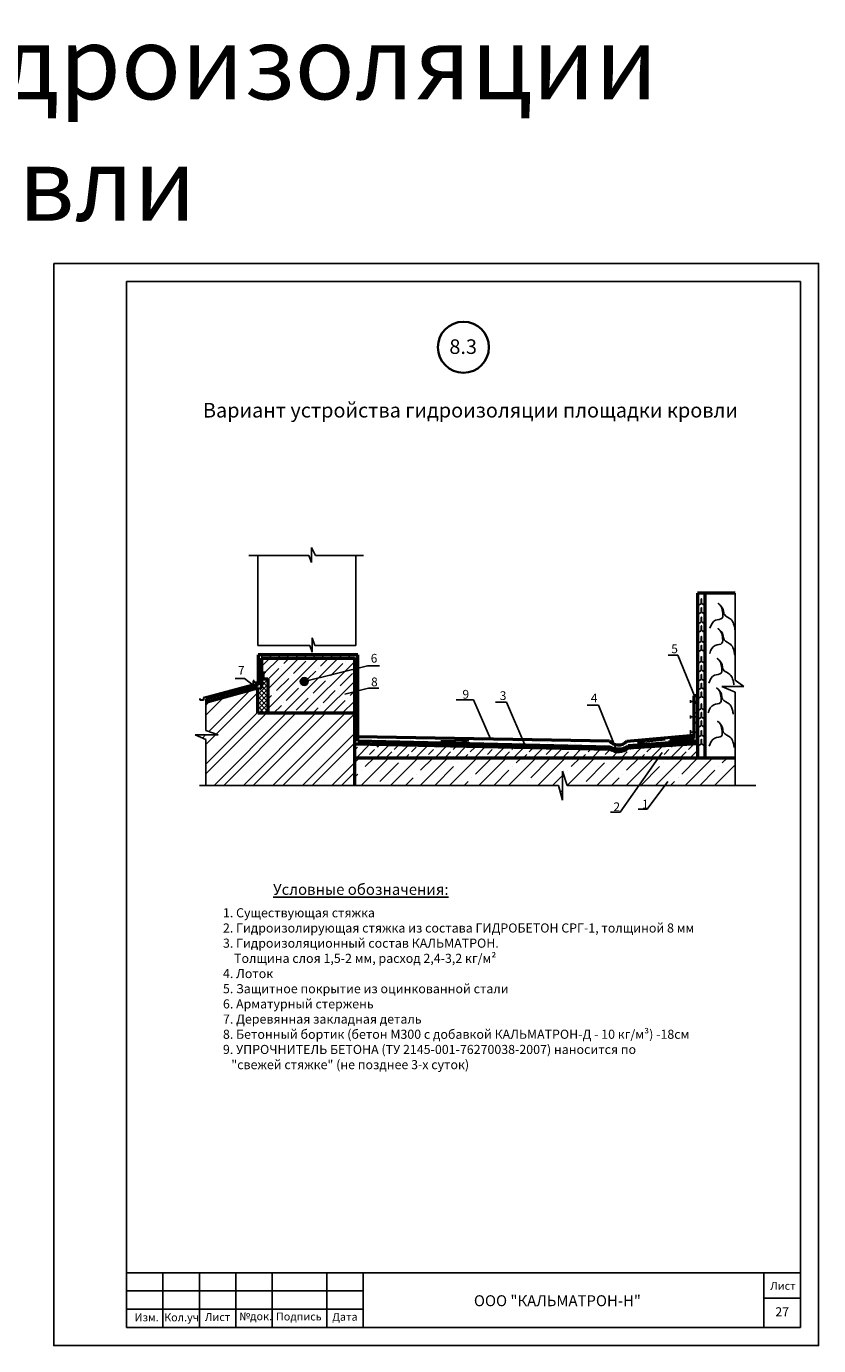
# Model space of a CAD drawing. Units: millimetres. Extents: x -216 to 7383, y 1657 to 2566.
# Drawn here: x 7165 to 7383, y 2184 to 2546 of the extents above; entities that cross this region are included whole.
import ezdxf

# ---------------------------------------------------------------- set-up
doc = ezdxf.new("R2010")
doc.units = ezdxf.units.MM
doc.layers.add('Надписи', color=5, linetype='Continuous')
doc.styles.add('стиль2', font='TIMES.TTF', dxfattribs={"height": 2.5})

msp = doc.modelspace()

# ---------------------------------------------------------------- hatches: boundary and pattern name
h = msp.add_hatch(color=256)
h.paths.add_polyline_path([(7232.28, 2373.09), (7229.88, 2373.09), (7229.88, 2372.18), (7232.28, 2372.18)])
h.paths.add_polyline_path([(7229.88, 2370.23), (7228.88, 2370.23), (7228.88, 2367.83), (7229.88, 2367.83)])
h.paths.add_polyline_path([(7229.88, 2365.43), (7228.88, 2365.43), (7228.88, 2364.91), (7228.42, 2364.78), (7228.42, 2363.87), (7228.79, 2363.97), (7229.88, 2363.97)])
h.paths.add_polyline_path([(7226.1, 2364.14), (7223.79, 2363.51), (7223.79, 2362.58), (7226.1, 2363.22)])
h.paths.add_polyline_path([(7221.48, 2362.87), (7219.17, 2362.24), (7219.17, 2361.3), (7221.48, 2361.94)])
h.paths.add_polyline_path([(7216.85, 2361.6), (7214.54, 2360.96), (7214.54, 2360.01), (7216.85, 2360.65)])
h.paths.add_polyline_path([(7237.08, 2373.09), (7234.68, 2373.09), (7234.68, 2372.18), (7237.08, 2372.18)])
h.paths.add_polyline_path([(7241.88, 2373.09), (7239.48, 2373.09), (7239.48, 2372.18), (7241.88, 2372.18)])
h.paths.add_polyline_path([(7246.68, 2373.09), (7244.28, 2373.09), (7244.28, 2372.18), (7246.68, 2372.18)])
h.paths.add_polyline_path([(7251.48, 2373.09), (7249.08, 2373.09), (7249.08, 2372.18), (7251.48, 2372.18)])
h.paths.add_polyline_path([(7256.23, 2373.09), (7253.88, 2373.09), (7253.88, 2372.18), (7255.31, 2372.18), (7256.23, 2372.18)])
h = msp.add_hatch()
h.set_pattern_fill('ANSI35', color=256, scale=0.6, style=0)
h.set_pattern_definition([(45, (2346.1926, 204.669), (-2.6940768, 2.6940768), []), (45, (2348.8867, 204.669), (-2.6940768, 2.6940768), [4.7625, -0.9525, 0, -0.9525])])
h.paths.add_polyline_path([(7231.6, 2357.1), (7255.31, 2357.1), (7255.31, 2369.2), (7242.6, 2366.08, -1.12832), (7240.48, 2365.82, -0.886274), (7242.6, 2366.08), (7255.31, 2369.2), (7255.31, 2372.18), (7229.88, 2372.18), (7229.88, 2368.41), (7230.78, 2368.41), (7230.78, 2368.18), (7230.41, 2368.18), (7230.41, 2366.43), (7231.6, 2366.43)])
h = msp.add_hatch(color=256)
h.paths.add_polyline_path([(7256.23, 2369.42), (7255.31, 2369.2), (7255.31, 2367.38), (7256.23, 2367.38)])
h.paths.add_polyline_path([(7256.23, 2364.98), (7255.31, 2364.98), (7255.31, 2362.99), (7256.23, 2363.22)])
h.paths.add_polyline_path([(7256.23, 2360.18), (7255.31, 2360.18), (7255.31, 2357.78), (7256.23, 2357.78)])
h.paths.add_polyline_path([(7256.23, 2355.38), (7255.31, 2355.38), (7255.31, 2352.98), (7256.23, 2352.98)])
h = msp.add_hatch()
h.set_pattern_fill('ANSI37', color=256, scale=0.3, style=0)
h.set_pattern_definition([(45, (2346.1926, 204.669), (-0.67351921, 0.67351921), []), (135, (2346.1926, 204.669), (-0.67351921, -0.67351921), [])])
h.paths.add_polyline_path([(7231.6, 2366.43), (7229.88, 2366.43), (7229.88, 2363.97), (7228.79, 2363.97), (7228.79, 2357.1), (7231.6, 2357.1)])
msp.add_hatch(color=256).paths.add_polyline_path([(7242.64, 2365.82, 1), (7240.48, 2365.82, 1)])
h = msp.add_hatch()
h.set_pattern_fill('ANSI32', color=256, scale=0.6, style=0)
h.set_pattern_definition([(45, (4277.973, 85.4746), (-4.041115, 4.041115), []), (45, (4280.667, 85.4746), (-4.041115, 4.041115), [])])
h.paths.add_polyline_path([(7255.31, 2357.1), (7228.79, 2357.1), (7228.79, 2363.97), (7214.54, 2360.01), (7214.54, 2352.34), (7217.89, 2351.15), (7211.64, 2351.15), (7214.54, 2349.88), (7214.54, 2337.3), (7255.31, 2337.3)])
h = msp.add_hatch()
h.set_pattern_fill('ANSI31', color=256, scale=0.6, style=0)
h.set_pattern_definition([(45, (2346.1926, 204.669), (-1.3470384, 1.3470384), [])])
h.paths.add_polyline_path([(7349.52, 2361.9), (7348.5, 2361.9), (7348.5, 2360.3), (7349.52, 2360.3)])
h.paths.add_polyline_path([(7349.52, 2360.3), (7348.5, 2360.3), (7348.5, 2356.09), (7349.52, 2356.09)])
h.paths.add_polyline_path([(7349.52, 2356.09), (7348.5, 2356.09), (7348.5, 2351.86), (7349.52, 2351.86)])
h.paths.add_polyline_path([(7349.52, 2351.86), (7348.5, 2351.86), (7348.5, 2350.12), (7341.97, 2349.58), (7341.97, 2348.98), (7349.52, 2349.54)])
h = msp.add_hatch(color=256)
h.paths.add_polyline_path([(7257.06, 2349.53), (7256.23, 2349.55), (7256.23, 2350.58), (7255.31, 2350.58), (7255.31, 2348.66), (7257.06, 2348.62)])
h.paths.add_polyline_path([(7261.86, 2349.42), (7259.46, 2349.47), (7259.46, 2348.58), (7261.86, 2348.53)])
h.paths.add_polyline_path([(7266.79, 2349.3), (7264.34, 2349.36), (7264.37, 2348.48), (7266.79, 2348.43)])
h.paths.add_polyline_path([(7271.58, 2349.19), (7269.19, 2349.24), (7269.19, 2348.38), (7271.58, 2348.33)])
h.paths.add_polyline_path([(7276.38, 2349.07), (7273.98, 2349.13), (7273.98, 2348.28), (7276.38, 2348.23)])
h.paths.add_polyline_path([(7281.17, 2348.96), (7278.78, 2349.01), (7278.78, 2348.18), (7281.17, 2348.14)])
h.paths.add_polyline_path([(7285.97, 2348.84), (7283.57, 2348.9), (7283.57, 2348.09), (7285.97, 2348.04)])
h.paths.add_polyline_path([(7290.77, 2348.73), (7288.37, 2348.78), (7288.37, 2347.99), (7290.77, 2347.94)])
h.paths.add_polyline_path([(7295.57, 2348.61), (7293.17, 2348.67), (7293.17, 2347.89), (7295.57, 2347.84)])
h.paths.add_polyline_path([(7300.37, 2348.5), (7297.97, 2348.56), (7297.97, 2347.8), (7300.37, 2347.75)])
h.paths.add_polyline_path([(7305.17, 2348.38), (7302.77, 2348.44), (7302.77, 2347.7), (7305.17, 2347.65)])
h.paths.add_polyline_path([(7309.97, 2348.27), (7307.57, 2348.33), (7307.57, 2347.6), (7309.97, 2347.55)])
h.paths.add_polyline_path([(7314.77, 2348.16), (7312.37, 2348.21), (7312.37, 2347.5), (7314.77, 2347.46)])
h.paths.add_polyline_path([(7319.57, 2348.04), (7317.17, 2348.1), (7317.17, 2347.41), (7319.57, 2347.36)])
h.paths.add_polyline_path([(7324.37, 2347.93), (7321.97, 2347.98), (7321.97, 2347.31), (7324.37, 2347.26)])
h = msp.add_hatch()
h.set_pattern_fill('AR-SAND', color=256, scale=0.096, style=0)
h.set_pattern_definition([(37.5, (2346.1926, 204.669), (-0.153603, 4.698367), [0, -3.706368, 0, -4.14528, 0, -3.9624]), (7.5, (2346.1926, 204.669), (4.3154235, 6.881521), [0, -1.999488, 0, -3.340608, 0, -1.28016]), (327.5, (2343.1934, 204.669), (7.5935268, 0.013797), [0, -1.2192, 0, -4.38912, 0, -5.73024]), (317.5, (2343.1934, 204.669), (7.330142, 2.1401215), [0, -0.6096, 0, -2.877312, 0, -3.29184])])
h.paths.add_polyline_path([(7348.5, 2350.12), (7348.5, 2351.07), (7330.08, 2349.4, -0.298127), (7326.67, 2348.59), (7327.18, 2347.32, 0.185082), (7330.51, 2348.15), (7341.97, 2348.98), (7341.97, 2349.58)])
h.paths.add_polyline_path([(7326.67, 2348.59, -0.126777), (7325.35, 2349.48), (7301.47, 2349.91), (7302.09, 2348.46), (7325.42, 2347.9, 0.097651), (7327.18, 2347.32)])
h.paths.add_polyline_path([(7301.47, 2349.91), (7256.23, 2350.71), (7256.23, 2349.55), (7302.09, 2348.46)])
h.paths.add_polyline_path([(7286.76, 2349.53), (7285, 2349.17), (7285, 2349.8)], flags=16)
h = msp.add_hatch(color=256)
h.paths.add_polyline_path([(7334.73, 2349.51), (7333.01, 2348.98), (7334.76, 2349.16)])
h.paths.add_polyline_path([(7334.76, 2349.16), (7333.01, 2348.98), (7334.79, 2348.89)])
h.paths.add_polyline_path([(7285, 2349.8), (7285, 2349.53), (7286.76, 2349.53)])
h.paths.add_polyline_path([(7286.76, 2349.53), (7285, 2349.53), (7285, 2349.17)])
h = msp.add_hatch()
h.set_pattern_fill('ANSI33', color=256, scale=0.6, style=0)
h.set_pattern_definition([(45, (2346.1926, 204.669), (-2.6940768, 2.6940768), []), (45, (2348.8867, 204.669), (-2.6940768, 2.6940768), [1.905, -0.9525])])
h.paths.add_polyline_path([(7349.52, 2344.89), (7349.52, 2348.66), (7330.46, 2347.49, -0.315218), (7325.55, 2347.24), (7255.31, 2348.66), (7255.31, 2344.89)])
h = msp.add_hatch(color=256)
h.paths.add_polyline_path([(7328.17, 2347.3, -0.106069), (7326.18, 2347.56), (7326.18, 2346.91, 0.119704), (7328.17, 2346.6)])
h.paths.add_polyline_path([(7332.88, 2348.32), (7330.51, 2348.15), (7330.51, 2347.49), (7332.88, 2347.64)])
h.paths.add_polyline_path([(7337.64, 2348.67), (7335.26, 2348.49), (7335.26, 2347.79), (7337.64, 2347.93)])
h.paths.add_polyline_path([(7342.43, 2349.02), (7340.03, 2348.84), (7340.03, 2348.08), (7342.43, 2348.23)])
h.paths.add_polyline_path([(7347.22, 2349.37), (7344.82, 2349.19), (7344.82, 2348.37), (7347.22, 2348.52)])
h = msp.add_hatch()
h.set_pattern_fill('ANSI35', color=256, scale=0.9, style=0)
h.set_pattern_definition([(45, (4277.973, 85.4746), (-4.041115, 4.041115), []), (45, (4282.014, 85.4746), (-4.041115, 4.041115), [7.14375, -1.42875, 0, -1.42875])])
h.paths.add_polyline_path([(7359.83, 2344.89), (7338.47, 2344.89), (7333.15, 2337.3), (7359.83, 2337.3)])
h.paths.add_polyline_path([(7312.44, 2341.18), (7313.75, 2337.3), (7333.15, 2337.3), (7338.47, 2344.89), (7255.31, 2344.89), (7255.31, 2337.3), (7311.34, 2337.3), (7312.44, 2333.25)])
h.paths.add_polyline_path([(7336.44, 2338.34), (7338.9, 2338.34), (7338.9, 2334.74), (7336.44, 2334.74)], flags=9)

# ---------------------------------------------------------------- linework, layer by layer
for p, q in [((7194.77, 2475.55), (7377.77, 2475.55)), ((7243.51, 2398.51), (7243.51, 2402.54)), ((7243.51, 2402.54), (7244.62, 2400.35)), ((7242.8, 2400.35), (7226.39, 2400.35)), ((7228.81, 2400.35), (7228.81, 2375.65)), ((7242.8, 2400.35), (7243.51, 2398.51)), ((7257.83, 2400.35), (7244.62, 2400.35)), ((7255.68, 2375.65), (7255.68, 2400.35)), ((7359.83, 2366.13), (7359.83, 2390.05)), ((7228.81, 2375.65), (7243.06, 2375.65)), ((7243.06, 2375.65), (7243.69, 2373.9)), ((7243.69, 2373.9), (7243.69, 2377.78)), ((7243.69, 2377.78), (7244.47, 2375.65)), ((7244.47, 2375.65), (7255.68, 2375.65)), ((7229.88, 2372.18), (7229.88, 2373.09)), ((7229.88, 2373.09), (7232.28, 2373.09)), ((7232.28, 2373.09), (7232.28, 2372.18)), ((7234.68, 2372.18), (7234.68, 2373.09)), ((7237.08, 2373.09), (7237.08, 2372.18)), ((7239.48, 2372.18), (7239.48, 2373.09)), ((7241.88, 2373.09), (7241.88, 2372.18)), ((7244.28, 2372.18), (7244.28, 2373.09)), ((7246.68, 2373.09), (7246.68, 2372.18)), ((7249.08, 2372.18), (7249.08, 2373.09)), ((7251.48, 2373.09), (7251.48, 2372.18)), ((7253.88, 2372.18), (7253.88, 2373.09)), ((7255.31, 2372.18), (7256.23, 2372.18)), ((7344.11, 2373.03), (7341.47, 2373.03)), ((7348.9, 2361.41), (7344.11, 2373.03)), ((7229.88, 2370.23), (7228.88, 2370.23)), ((7228.88, 2365.43), (7228.88, 2367.83)), ((7228.88, 2367.83), (7229.88, 2367.83)), ((7241.56, 2365.82), (7258.91, 2370.08)), ((7256.23, 2369.78), (7255.31, 2369.78)), ((7258.91, 2370.08), (7262.2, 2370.08)), ((7225.17, 2366.63), (7222.58, 2366.63)), ((7227.52, 2364.76), (7225.17, 2366.63)), ((7227.81, 2365.58), (7227.81, 2365.58)), ((7227.81, 2365.58), (7227.81, 2365.58)), ((7228.42, 2364.78), (7228.42, 2363.87)), ((7229.88, 2365.43), (7228.88, 2365.43)), ((7255.31, 2367.38), (7256.23, 2367.38)), ((7256.23, 2364.98), (7255.31, 2364.98)), ((7359.83, 2362.92), (7356.21, 2364.42)), ((7356.21, 2364.42), (7362.24, 2364.42)), ((7362.24, 2364.42), (7359.83, 2366.13)), ((7214.54, 2360.96), (7214.54, 2352.34)), ((7214.54, 2360.01), (7216.85, 2360.65)), ((7216.85, 2360.65), (7216.85, 2361.6)), ((7219.17, 2362.24), (7219.17, 2361.3)), ((7221.48, 2361.94), (7221.48, 2362.87)), ((7223.79, 2363.51), (7223.79, 2362.58)), ((7226.1, 2363.22), (7226.1, 2364.14)), ((7228.79, 2363.97), (7229.88, 2363.97)), ((7252.69, 2362.34), (7259.21, 2363.96)), ((7255.31, 2362.58), (7256.23, 2362.58)), ((7259.21, 2363.96), (7262, 2363.96)), ((7288.01, 2360.78), (7283.28, 2360.78)), ((7292.68, 2350.06), (7288.01, 2360.78)), ((7347.61, 2359.93), (7347.61, 2360.7)), ((7359.83, 2337.3), (7359.83, 2362.92)), ((7256.23, 2360.18), (7255.31, 2360.18)), ((7255.31, 2357.78), (7256.23, 2357.78)), ((7297.11, 2360.12), (7294.08, 2360.12)), ((7302.09, 2348.46), (7297.11, 2360.12)), ((7322.35, 2359.27), (7319.26, 2359.27)), ((7327.2, 2347.26), (7322.35, 2359.27)), ((7347.61, 2360.3), (7349.52, 2360.3)), ((7256.23, 2355.38), (7255.31, 2355.38)), ((7347.61, 2356.5), (7347.61, 2355.7)), ((7347.61, 2356.09), (7349.52, 2356.09)), ((7217.89, 2351.15), (7211.64, 2351.15)), ((7211.64, 2351.15), (7214.54, 2349.88)), ((7214.54, 2352.34), (7217.89, 2351.15)), ((7214.54, 2349.88), (7214.54, 2337.3)), ((7255.31, 2352.98), (7256.23, 2352.98)), ((7256.23, 2350.58), (7255.31, 2350.58)), ((7286.76, 2349.53), (7285, 2349.8)), ((7285, 2349.8), (7285, 2349.17)), ((7340.64, 2349.77), (7333.01, 2348.98)), ((7347.61, 2352.45), (7347.61, 2351.39)), ((7347.61, 2351.86), (7349.52, 2351.86)), ((7257.06, 2349.53), (7257.06, 2348.62)), ((7259.46, 2348.58), (7259.46, 2349.47)), ((7261.86, 2349.42), (7261.86, 2348.53)), ((7264.37, 2348.48), (7264.34, 2349.36)), ((7266.79, 2349.3), (7266.79, 2348.43)), ((7269.19, 2348.38), (7269.19, 2349.24)), ((7271.58, 2349.19), (7271.58, 2348.33)), ((7273.98, 2348.28), (7273.98, 2349.13)), ((7276.38, 2349.07), (7276.38, 2348.23)), ((7278.78, 2348.18), (7278.78, 2349.01)), ((7279.1, 2349.53), (7286.76, 2349.53)), ((7281.17, 2348.96), (7281.17, 2348.14)), ((7283.57, 2348.09), (7283.57, 2348.9)), ((7285, 2349.17), (7286.76, 2349.53)), ((7285.97, 2349.12), (7285.97, 2349.12)), ((7285.97, 2348.84), (7285.97, 2348.04)), ((7288.37, 2347.99), (7288.37, 2348.78)), ((7290.77, 2348.73), (7290.77, 2347.94)), ((7293.17, 2347.89), (7293.17, 2348.67)), ((7295.57, 2348.61), (7295.57, 2347.84)), ((7297.97, 2347.8), (7297.97, 2348.56)), ((7300.37, 2348.5), (7300.37, 2347.75)), ((7302.77, 2347.7), (7302.77, 2348.44)), ((7305.17, 2348.38), (7305.17, 2347.65)), ((7307.57, 2347.6), (7307.57, 2348.33)), ((7309.97, 2348.27), (7309.97, 2347.55)), ((7312.37, 2347.5), (7312.37, 2348.21)), ((7314.77, 2348.16), (7314.77, 2347.46)), ((7317.17, 2347.41), (7317.17, 2348.1)), ((7319.57, 2348.04), (7319.57, 2347.36)), ((7321.97, 2347.31), (7321.97, 2347.98)), ((7324.37, 2347.93), (7324.37, 2347.26)), ((7326.18, 2347.56), (7326.18, 2346.91)), ((7328.17, 2346.6), (7328.17, 2347.3)), ((7339.78, 2346.29), (7328.32, 2329.94)), ((7330.51, 2348.15), (7330.51, 2347.49)), ((7332.88, 2347.64), (7332.88, 2348.32)), ((7334.73, 2349.51), (7333.01, 2348.98)), ((7333.01, 2348.98), (7334.79, 2348.89)), ((7334.79, 2348.89), (7334.73, 2349.51)), ((7335.26, 2348.49), (7335.26, 2347.79)), ((7337.64, 2347.93), (7337.64, 2348.67)), ((7340.03, 2348.84), (7340.03, 2348.08)), ((7342.43, 2348.23), (7342.43, 2349.02)), ((7344.82, 2349.19), (7344.82, 2348.37)), ((7347.22, 2348.52), (7347.22, 2349.37)), ((7312.44, 2333.25), (7312.44, 2341.18)), ((7312.44, 2341.18), (7313.75, 2337.3)), ((7212.79, 2337.3), (7311.34, 2337.3)), ((7311.34, 2337.3), (7312.44, 2333.25)), ((7313.75, 2337.3), (7365.55, 2337.3)), ((7341.37, 2338.32), (7335.73, 2330.75)), ((7328.32, 2329.94), (7325.59, 2329.94)), ((7335.73, 2330.75), (7333.24, 2330.75)), ((7192.77, 2198.55), (7192.77, 2203.55)), ((7377.77, 2203.55), (7367.77, 2203.55)), ((7367.77, 2203.55), (7367.77, 2188.55)), ((7192.77, 2193.55), (7192.77, 2198.55)), ((7192.77, 2198.55), (7257.77, 2198.55)), ((7367.77, 2188.55), (7367.77, 2196.55)), ((7367.77, 2196.55), (7377.77, 2196.55)), ((7192.77, 2188.55), (7192.77, 2193.55)), ((7202.77, 2188.55), (7212.77, 2188.55)), ((7222.77, 2188.55), (7232.77, 2188.55)), ((7247.77, 2188.55), (7257.77, 2188.55))]:
    msp.add_line(p, q)
at = {"lineweight": 50}
for p, q in [((7359.83, 2390.05), (7349.52, 2390.05)), ((7349.52, 2390.05), (7349.52, 2344.89)), ((7351.51, 2390.05), (7351.51, 2344.89)), ((7256.23, 2373.09), (7228.88, 2373.09)), ((7228.88, 2373.09), (7228.88, 2364.91)), ((7229.88, 2363.97), (7229.88, 2372.18)), ((7229.88, 2372.18), (7255.31, 2372.18)), ((7255.31, 2372.18), (7255.31, 2337.3)), ((7256.23, 2349.55), (7256.23, 2373.09)), ((7228.88, 2364.91), (7214.54, 2360.96)), ((7231.6, 2366.43), (7229.88, 2366.43)), ((7231.6, 2366.43), (7231.6, 2357.1)), ((7228.79, 2363.97), (7214.54, 2360.01)), ((7228.79, 2357.1), (7228.79, 2363.97)), ((7349.52, 2361.9), (7348.5, 2361.9)), ((7348.5, 2361.9), (7348.5, 2350.12)), ((7255.31, 2357.1), (7228.79, 2357.1)), ((7256.23, 2350.71), (7325.35, 2349.48)), ((7330.08, 2349.4), (7348.5, 2351.07)), ((7348.5, 2350.12), (7341.97, 2349.58)), ((7255.31, 2348.66), (7325.55, 2347.24)), ((7256.23, 2349.55), (7325.42, 2347.9)), ((7349.52, 2348.66), (7330.46, 2347.49)), ((7349.52, 2349.54), (7330.51, 2348.15)), ((7341.97, 2349.58), (7341.97, 2348.98)), ((7255.31, 2344.89), (7359.83, 2344.89))]:
    msp.add_line(p, q, dxfattribs=at)
at = {"lineweight": 30}
for p, q in [((7229.88, 2368.41), (7230.78, 2368.41)), ((7230.78, 2368.18), (7230.41, 2368.18)), ((7230.41, 2368.18), (7230.41, 2366.43)), ((7230.78, 2368.41), (7230.78, 2368.18)), ((7227.52, 2364.97), (7213.9, 2361.32)), ((7227.81, 2365.97), (7227.52, 2365.97)), ((7227.52, 2365.97), (7227.52, 2364.97)), ((7227.81, 2365.58), (7227.81, 2365.97)), ((7228.88, 2365.58), (7227.81, 2365.58)), ((7228.39, 2364.77), (7228.39, 2365.58)), ((7213.02, 2360.71), (7213.02, 2361.11)), ((7213.9, 2360.71), (7213.02, 2360.71)), ((7213.9, 2361.32), (7213.9, 2360.71))]:
    msp.add_line(p, q, dxfattribs=at)
at = {"lineweight": 25}
for p, q in [((7192.77, 2203.55), (7377.77, 2203.55)), ((7202.77, 2203.55), (7202.77, 2188.55)), ((7212.77, 2188.55), (7212.77, 2203.55)), ((7222.77, 2203.55), (7222.77, 2188.55)), ((7232.77, 2188.55), (7232.77, 2203.55)), ((7247.77, 2203.55), (7247.77, 2188.55)), ((7257.77, 2203.55), (7257.77, 2198.55)), ((7257.77, 2198.55), (7257.77, 2193.55)), ((7257.77, 2193.55), (7192.77, 2193.55)), ((7257.77, 2188.55), (7257.77, 2193.55))]:
    msp.add_line(p, q, dxfattribs=at)
msp.add_lwpolyline([(7172.77, 2480.55), (7382.77, 2480.55), (7382.77, 2183.55), (7172.77, 2183.55)], close=True)
msp.add_lwpolyline([(7192.77, 2188.55), (7377.77, 2188.55), (7377.77, 2475.55), (7192.77, 2475.55)], close=True, dxfattribs=at)
at = {"lineweight": 35}
msp.add_circle((7285.27, 2457.55), 7, dxfattribs=at)
msp.add_circle((7241.56, 2365.82), 1.08)
at = {"lineweight": 50}
for centre, radius, start, end in [((7327.75, 2351.6), 3.2, 221.3311, 316.6352), ((7327.77, 2352.08), 4.8, 240.6311, 304.8834), ((7327.82, 2350.87), 4.28, 237.9746, 307.9578)]:
    msp.add_arc(centre, radius, start, end, dxfattribs=at)
for points in [[(7349.52, 2385.84), (7349.58, 2386.25), (7349.8, 2386.72), (7350.2, 2386.95), (7350.52, 2387.16), (7350.52, 2387.81), (7350.55, 2388.22), (7350.58, 2388.5), (7350.58, 2388.01), (7350.65, 2387.32), (7350.81, 2387.1), (7351.09, 2386.95), (7351.39, 2386.64), (7351.48, 2386.26), (7351.51, 2385.85)], [(7349.52, 2383.45), (7349.58, 2383.86), (7349.8, 2384.33), (7350.2, 2384.56), (7350.52, 2384.77), (7350.52, 2385.42), (7350.55, 2385.83), (7350.58, 2386.11), (7350.58, 2385.62), (7350.65, 2384.93), (7350.81, 2384.71), (7351.09, 2384.56), (7351.39, 2384.25), (7351.48, 2383.87), (7351.51, 2383.46)], [(7352.92, 2380.42), (7354.47, 2382.62), (7356.29, 2383.21), (7356.4, 2384.99), (7355.81, 2386.65), (7355.24, 2387.25), (7356.4, 2385.95), (7356.62, 2385.2), (7356.9, 2384.17), (7358.72, 2382.86), (7359.44, 2381.65), (7359.73, 2380.62), (7359.78, 2380.03)], [(7349.52, 2380.83), (7349.58, 2381.24), (7349.8, 2381.71), (7350.2, 2381.94), (7350.52, 2382.15), (7350.52, 2382.8), (7350.55, 2383.2), (7350.58, 2383.49), (7350.58, 2382.99), (7350.65, 2382.31), (7350.81, 2382.08), (7351.09, 2381.93), (7351.39, 2381.63), (7351.48, 2381.25), (7351.51, 2380.84)], [(7349.52, 2378.44), (7349.58, 2378.85), (7349.8, 2379.32), (7350.2, 2379.55), (7350.52, 2379.76), (7350.52, 2380.41), (7350.55, 2380.81), (7350.58, 2381.1), (7350.58, 2380.6), (7350.65, 2379.92), (7350.81, 2379.69), (7351.09, 2379.54), (7351.39, 2379.24), (7351.48, 2378.86), (7351.51, 2378.45)], [(7352.86, 2373.51), (7354.41, 2375.71), (7356.23, 2376.3), (7356.35, 2378.08), (7355.76, 2379.74), (7355.19, 2380.35), (7356.35, 2379.04), (7356.56, 2378.3), (7356.84, 2377.26), (7358.66, 2375.95), (7359.38, 2374.74), (7359.67, 2373.71), (7359.73, 2373.12)], [(7349.52, 2375.51), (7349.58, 2375.92), (7349.8, 2376.39), (7350.2, 2376.62), (7350.52, 2376.83), (7350.52, 2377.48), (7350.55, 2377.88), (7350.58, 2378.17), (7350.58, 2377.67), (7350.65, 2376.99), (7350.81, 2376.76), (7351.09, 2376.61), (7351.39, 2376.31), (7351.48, 2375.93), (7351.51, 2375.52)], [(7349.52, 2373.12), (7349.58, 2373.53), (7349.8, 2374), (7350.2, 2374.23), (7350.52, 2374.44), (7350.52, 2375.09), (7350.55, 2375.5), (7350.58, 2375.78), (7350.58, 2375.28), (7350.65, 2374.6), (7350.81, 2374.37), (7351.09, 2374.22), (7351.39, 2373.92), (7351.48, 2373.54), (7351.51, 2373.13)], [(7349.52, 2369.97), (7349.58, 2370.37), (7349.8, 2370.84), (7350.2, 2371.08), (7350.52, 2371.28), (7350.52, 2371.94), (7350.55, 2372.34), (7350.58, 2372.63), (7350.58, 2372.13), (7350.65, 2371.44), (7350.81, 2371.22), (7351.09, 2371.07), (7351.39, 2370.76), (7351.48, 2370.39), (7351.51, 2369.97)], [(7352.63, 2365.32), (7354.18, 2367.52), (7356, 2368.11), (7356.11, 2369.89), (7355.52, 2371.55), (7354.95, 2372.15), (7356.11, 2370.85), (7356.33, 2370.1), (7356.61, 2369.07), (7358.43, 2367.76), (7359.14, 2366.55), (7359.44, 2365.52), (7359.49, 2364.93)], [(7349.52, 2367.58), (7349.58, 2367.98), (7349.8, 2368.45), (7350.2, 2368.69), (7350.52, 2368.89), (7350.52, 2369.55), (7350.55, 2369.95), (7350.58, 2370.24), (7350.58, 2369.74), (7350.65, 2369.05), (7350.81, 2368.83), (7351.09, 2368.68), (7351.39, 2368.37), (7351.48, 2368), (7351.51, 2367.59)], [(7349.52, 2365.08), (7349.58, 2365.49), (7349.8, 2365.96), (7350.2, 2366.19), (7350.52, 2366.4), (7350.52, 2367.05), (7350.55, 2367.45), (7350.58, 2367.74), (7350.58, 2367.24), (7350.65, 2366.56), (7350.81, 2366.33), (7351.09, 2366.18), (7351.39, 2365.88), (7351.48, 2365.5), (7351.51, 2365.09)], [(7349.52, 2362.69), (7349.58, 2363.1), (7349.8, 2363.57), (7350.2, 2363.8), (7350.52, 2364.01), (7350.52, 2364.66), (7350.55, 2365.06), (7350.58, 2365.35), (7350.58, 2364.85), (7350.65, 2364.17), (7350.81, 2363.94), (7351.09, 2363.79), (7351.39, 2363.49), (7351.48, 2363.11), (7351.51, 2362.7)], [(7349.52, 2362.69), (7349.58, 2363.1), (7349.8, 2363.57), (7350.2, 2363.8), (7350.52, 2364.01), (7350.52, 2364.66), (7350.55, 2365.06), (7350.58, 2365.35), (7350.58, 2364.85), (7350.65, 2364.17), (7350.81, 2363.94), (7351.09, 2363.79), (7351.39, 2363.49), (7351.48, 2363.11), (7351.51, 2362.7)], [(7349.52, 2360.3), (7349.58, 2360.71), (7349.8, 2361.18), (7350.2, 2361.41), (7350.52, 2361.62), (7350.52, 2362.27), (7350.55, 2362.67), (7350.58, 2362.96), (7350.58, 2362.46), (7350.65, 2361.78), (7350.81, 2361.55), (7351.09, 2361.4), (7351.39, 2361.1), (7351.48, 2360.72), (7351.51, 2360.31)], [(7352.44, 2357.21), (7353.99, 2359.42), (7355.81, 2360.01), (7355.93, 2361.78), (7355.34, 2363.44), (7354.77, 2364.05), (7355.92, 2362.75), (7356.14, 2362), (7356.42, 2360.96), (7358.24, 2359.66), (7358.96, 2358.45), (7359.25, 2357.42), (7359.31, 2356.83)], [(7349.52, 2357.04), (7349.58, 2357.45), (7349.8, 2357.92), (7350.2, 2358.15), (7350.52, 2358.36), (7350.52, 2359.01), (7350.55, 2359.41), (7350.58, 2359.7), (7350.58, 2359.2), (7350.65, 2358.52), (7350.81, 2358.29), (7351.09, 2358.14), (7351.39, 2357.84), (7351.48, 2357.46), (7351.51, 2357.05)], [(7349.52, 2354.65), (7349.58, 2355.06), (7349.8, 2355.53), (7350.2, 2355.76), (7350.52, 2355.97), (7350.52, 2356.62), (7350.55, 2357.03), (7350.58, 2357.31), (7350.58, 2356.81), (7350.65, 2356.13), (7350.81, 2355.9), (7351.09, 2355.75), (7351.39, 2355.45), (7351.48, 2355.07), (7351.51, 2354.66)], [(7349.52, 2352.37), (7349.58, 2352.78), (7349.8, 2353.25), (7350.2, 2353.48), (7350.52, 2353.69), (7350.52, 2354.34), (7350.55, 2354.74), (7350.58, 2355.03), (7350.58, 2354.53), (7350.65, 2353.85), (7350.81, 2353.62), (7351.09, 2353.47), (7351.39, 2353.17), (7351.48, 2352.79), (7351.51, 2352.38)], [(7352.73, 2348.05), (7354.28, 2350.26), (7356.1, 2350.84), (7356.21, 2352.62), (7355.62, 2354.28), (7355.05, 2354.89), (7356.21, 2353.58), (7356.43, 2352.84), (7356.7, 2351.8), (7358.52, 2350.5), (7359.24, 2349.28), (7359.53, 2348.25), (7359.59, 2347.66)], [(7349.52, 2349.69), (7349.58, 2350.1), (7349.8, 2350.57), (7350.2, 2350.8), (7350.52, 2351.01), (7350.52, 2351.67), (7350.55, 2352.07), (7350.58, 2352.35), (7350.58, 2351.86), (7350.65, 2351.17), (7350.81, 2350.95), (7351.09, 2350.8), (7351.39, 2350.49), (7351.48, 2350.11), (7351.51, 2349.7)], [(7349.52, 2347.3), (7349.58, 2347.71), (7349.8, 2348.18), (7350.2, 2348.41), (7350.52, 2348.62), (7350.52, 2349.28), (7350.55, 2349.68), (7350.58, 2349.96), (7350.58, 2349.47), (7350.65, 2348.78), (7350.81, 2348.56), (7351.09, 2348.41), (7351.39, 2348.1), (7351.48, 2347.73), (7351.51, 2347.31)]]:
    msp.add_spline(points, degree=3)

# ---------------------------------------------------------------- texts
at = {"lineweight": -2, "style": 'стиль2'}
for s, p in [('Лист', (7369.48, 2198.87)), ('Изм.', (7194.99, 2190.22)), ('Кол.уч', (7203.1, 2190.22)), ('Лист', (7214.28, 2190.31)), ('№док.', (7223.74, 2190.52)), ('Подпись', (7233.8, 2190.45)), ('Дата', (7249.23, 2190.37))]:
    msp.add_text(s, height=2.174, dxfattribs=at).set_placement(p)
at = {"lineweight": 25, "insert": (7163.17, 2545.6), "char_height": 20, "width": 441.4094, "attachment_point": 2}
msp.add_mtext('Варианты гидроизоляции\\Pкровли', dxfattribs=at)
at = {"linetype": 'ByBlock'}
for s, insert, char_height, width, attachment_point in [('{\\fTimes New Roman|b1|i0|c204|p18;Вариант устройства гидроизоляции площадки кровли}', (7287.18, 2442.26), 4, 201.152, 2), ('              {\\fTimes New Roman|b1|i0|c204|p18;\\H0.9329x;\\LУсловные\\fTimes New Roman|b1|i0|c238|p18; \\fTimes New Roman|b1|i0|c204|p18;обозначения\\fTimes New Roman|b1|i0|c238|p18;:\\fTimes New Roman|b1|i0|c204|p18;\\P\\fTimes New Roman|b0|i1|c238|p18;\\H0.3333x;\\l\\P\\fTimes New Roman|b0|i0|c238|p18;\\H2.5x;1. \\fTimes New Roman|b0|i0|c204|p18;Существующая стяжка\\P2. Гидроизолирующая стяжка из состава ГИДРОБЕТОН СРГ-1, толщиной 8 мм\\P3. Гидроизоляционный\\fTimes New Roman|b0|i0|c238|p18; \\fTimes New Roman|b0|i0|c204|p18;состав\\fTimes New Roman|b0|i0|c238|p18; \\fTimes New Roman|b0|i0|c204|p18;КАЛЬМАТРОН\\fTimes New Roman|b0|i0|c238|p18;. \\fTimes New Roman|b0|i0|c204|p18;\\P    Толщина\\fTimes New Roman|b0|i0|c238|p18; \\fTimes New Roman|b0|i0|c204|p18;слоя\\fTimes New Roman|b0|i0|c238|p18; 1,5-2 \\fTimes New Roman|b0|i0|c204|p18;мм\\fTimes New Roman|b0|i0|c238|p18;, \\fTimes New Roman|b0|i0|c204|p18;расход\\fTimes New Roman|b0|i0|c238|p18; 2,4-3,2 \\fTimes New Roman|b0|i0|c204|p18;кг\\fTimes New Roman|b0|i0|c238|p18;/\\fTimes New Roman|b0|i0|c204|p18;м²\\P4. Лоток\\P5. Защитное покрытие из оцинкованной стали\\P6. Арматурный стержень\\P\\fTimes New Roman|b0|i0|c238|p18;7. \\fTimes New Roman|b0|i0|c204|p18;Деревянная закладная деталь\\P\\fTimes New Roman|b0|i0|c238|p18;8. \\fTimes New Roman|b0|i0|c204|p18;Бетонный бортик (бетон М300 с добавкой КАЛЬМАТРОН-Д - 10 кг/м³) -18см\\P9. УПРОЧНИТЕЛЬ БЕТОНА (ТУ 2145-001-76270038-2007)\\fTimes New Roman|b0|i0|c0|p18; \\fTimes New Roman|b0|i0|c204|p18;наносится по \\P   "свежей стяжке"\\fTimes New Roman|b0|i0|c0|p18; \\fTimes New Roman|b0|i0|c204|p18;(не позднее 3-х суток)}', (7219.24, 2310.25), 3.21578, 144.302, 1), ('{\\fTimes New Roman|b0|i0|c204|p18;ООО "КАЛЬМАТРОН-Н"}', (7311.06, 2197.37), 3, 83.8823, 2), ('{\\fTimes New Roman|b0|i0|c0|p18;27}', (7370.88, 2194.07), 2.5, 1.3859, 1)]:
    msp.add_mtext(s, dxfattribs=dict(at, insert=insert, char_height=char_height, width=width, attachment_point=attachment_point))
at = {"char_height": 2.4, "width": 2.3456, "attachment_point": 1}
for s, insert in [('{\\fTimes New Roman|b0|i0|c204|p18;5}', (7342.32, 2375.97)), ('{\\fTimes New Roman|b0|i0|c204|p18;6}', (7259.81, 2373.39)), ('{\\fTimes New Roman|b0|i0|c204|p18;7}', (7223.36, 2370.07)), ('{\\fTimes New Roman|b0|i0|c204|p18;8}', (7259.91, 2366.9)), ('{\\fTimes New Roman|b0|i0|c204|p18;9}', (7284.99, 2363.5)), ('{\\fTimes New Roman|b0|i0|c204|p18;3}', (7295.24, 2363.13)), ('{\\fTimes New Roman|b0|i0|c204|p18;4}', (7320.23, 2362.5)), ('{\\fTimes New Roman|b0|i0|c204|p18;2}', (7326.45, 2332.63)), ('{\\fTimes New Roman|b0|i0|c204|p18;1}', (7334.3, 2333.37))]:
    msp.add_mtext(s, dxfattribs=dict(at, insert=insert))
at = {"layer": 'Надписи', "color": 7, "insert": (7285.19, 2459.71), "char_height": 4, "width": 8.4977, "attachment_point": 2, "line_spacing_factor": 0.7, "style": 'стиль2'}
msp.add_mtext('{\\fTimes New Roman|b0|i0|c238|p18;8.}3', dxfattribs=at)

doc.saveas('drawing.dxf')
